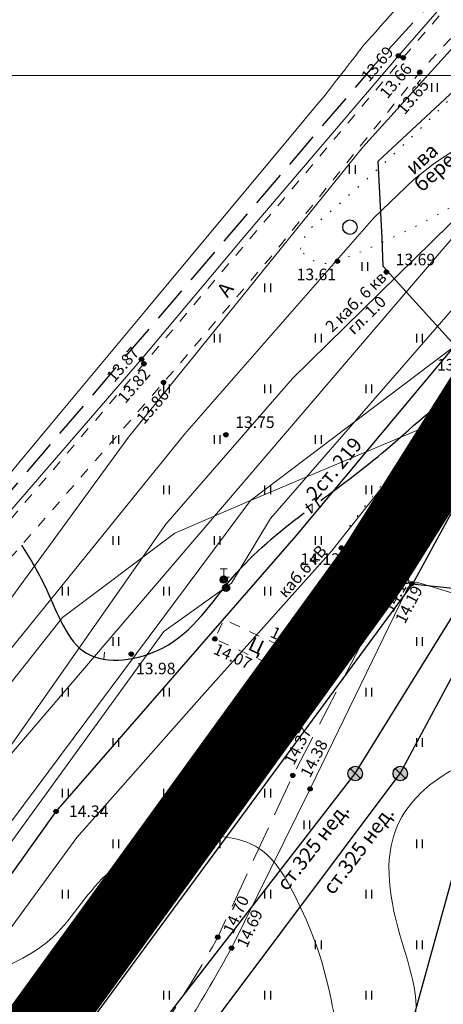
# Model space of a CAD drawing. Units: metres. Extents: x 149300 to 162839, y 87649 to 91641.
# Drawn here: x 151655 to 151685, y 89936 to 90004 of the extents above; entities that cross this region are included whole.
import ezdxf

# ---------------------------------------------------------------- set-up
doc = ezdxf.new("R2010")
doc.units = ezdxf.units.M
for name, pattern in [('g5_01_5x1_5', [1.5, 0.75, -0.75]), ('g5_05x2', [3.5, 2.5, -1]), ('g5_366', [0.85, 0.1, -0.75])]:
    doc.linetypes.add(name, pattern=pattern)
for name, color, linetype in [('02_Сетка', 7, 'Continuous'), ('06_Инженерно-технические сооружения', 7, 'Continuous'), ('10_Границы покрытий и угодий', 7, 'Continuous'), ('13_Растительность', 7, 'Continuous'), ('14_Ограждения', 7, 'Continuous'), ('18_Зарамочное оформление', 7, 'Continuous'), ('19_Горизонтали', 7, 'Continuous'), ('30_Канализация', 3, 'Continuous'), ('31_Водопровод', 4, 'Continuous'), ('32_Теплосеть', 6, 'Continuous'), ('35_Телефон', 1, 'Continuous'), ('38_Кабели высокого напряжения', 1, 'Continuous'), ('44_Крышки колодцев', 7, 'Continuous'), ('61_Отметки высоты поверхности', 7, 'Continuous'), ('электроника', 7, 'Continuous')]:
    doc.layers.add(name, color=color, linetype=linetype)
doc.layers.add('2 ППО', color=2, linetype='Continuous', lineweight=50)
doc.layers.add('3 ТКР Водовод', color=5, linetype='Continuous', lineweight=50)
doc.styles.add('LIKE11', font='bm431.shx')
doc.styles.add('LIKE17', font='d431.shx')
doc.styles.add('LIKE32', font='peteri.shx')
doc.styles.add('LIKE36', font='pragmai.shx')
doc.styles.add('Line_GUGK', font='txt')
doc.linetypes.add('g5_119_1', pattern='A,4,-1,[31,GUGK_2005.shx,S=0.1,R=0,X=0,Y=0],0.35,[31,GUGK_2005.shx,S=0.08,R=0,X=0,Y=0],3.3,[31,GUGK_2005.shx,S=0.08,R=180,X=0,Y=0],0.35,[31,GUGK_2005.shx,S=0.1,R=180,X=0,Y=0],-1', length=10)
doc.linetypes.add('g5_122_d', pattern='A,1,-1,1.5,-0.4,["Др",Line_GUGK,S=1,R=0,X=0,Y=-0.5],-2.4,1.5,-1,4,-1,4,-1,3', length=21.8)
doc.linetypes.add('g5_122_kb', pattern='A,1,-1,1.5,-0.4,["Кб",Line_GUGK,S=1,R=0,X=0,Y=-0.5],-2.4,1.5,-1,4,-1,4,-1,3', length=21.8)
doc.linetypes.add('g5_122_kn', pattern='A,1,-1,1.5,-0.4,["Кн",Line_GUGK,S=1,R=0,X=0,Y=-0.5],-2.4,1.5,-1,4,-1,4,-1,3', length=21.8)
doc.linetypes.add('g5_122_t', pattern='A,1,-1,1.5,-0.4,["Т",Line_GUGK,S=1,R=0,X=0,Y=-0.5],-1.5,1.5,-1,4,-1,4,-1,3', length=20.9)
doc.linetypes.add('g5_122_v', pattern='A,1,-1,1.5,-0.4,["В",Line_GUGK,S=1,R=0,X=0,Y=-0.5],-1.5,1.5,-1,4,-1,4,-1,3', length=20.9)
doc.linetypes.add('g5_133', pattern='A,2,[27,GUGK_2005.shx,S=0.4,R=0,X=0,Y=0],2,-1,2,[27,GUGK_2005.shx,S=0.4,R=0,X=0,Y=0],2,-1,2,[27,GUGK_2005.shx,S=0.4,R=0,X=0,Y=0],2,-0.1,["V",Line_GUGK,S=1,R=0,X=0,Y=-0.5],-1', length=15.1)
doc.linetypes.add('g5_474_1a', pattern='A,1,-0.25,[28,GUGK_2005.shx,S=1,R=0,X=0,Y=0],-0.25,1', length=2.5)

# ---------------------------------------------------------------- blocks, each defined once
blk = doc.blocks.new('g5_368')
at = {"color": 0}
blk.add_circle((0, 0), 0.5, dxfattribs=at)
blk = doc.blocks.new('g5_119_2c')
h = blk.add_hatch(color=255)
edge = h.paths.add_edge_path()
edge.add_arc((0, 0), 0.212, 0, 360)
edge = h.paths.add_edge_path(flags=16)
edge.add_arc((0, 0), 0.0975, 0, 360)
h = blk.add_hatch(color=0)
edge = h.paths.add_edge_path()
edge.add_arc((0, 0), 0.06, 0, 360)
at = {"color": 0, "lineweight": 20}
for points in [[(-0.25, 0.75), (0.25, 0.75)], [(0, 0.25), (0, 0.75)]]:
    blk.add_lwpolyline(points, dxfattribs=at)
at = {"color": 0}
for radius in [0.25, 0.06]:
    blk.add_circle((0, 0), radius, dxfattribs=at)
blk = doc.blocks.new('g5_401')
at = {"color": 0}
for points in [[(-0.2, 0), (-0.2, 0.6)], [(0.2, 0), (0.2, 0.6)]]:
    blk.add_lwpolyline(points, dxfattribs=at)
blk = doc.blocks.new('g5_117')
h = blk.add_hatch(color=255)
h.paths.add_polyline_path([(-0.299, 0.352), (0.352, -0.299, 0.177899), (0.463, 0, 0.639215)])
h.paths.add_polyline_path([(-0.352, 0.299, 0.177899), (-0.463, 0, 0.639215), (0.299, -0.352)])
at = {"color": 0}
blk.add_lwpolyline([(0.354, -0.354), (-0.354, 0.354)], dxfattribs=at)
blk.add_circle((0, 0), 0.5, dxfattribs=at)
blk = doc.blocks.new('g5_329_6')
at = {"color": 42, "lineweight": -2}
blk.add_lwpolyline([(0, 0), (0.5, 0)], dxfattribs=at)
blk = doc.blocks.new('g5_330')
blk.add_hatch(color=0).paths.add_polyline_path([(-0.15, 0, 1), (0.15, 0, 1)])
at = {"color": 0}
blk.add_circle((0, 0), 0.15, dxfattribs=at)
blk = doc.blocks.new('A$C74E2446C')
at = {"layer": '2 ППО', "const_width": 5, "elevation": 15.237}
blk.add_lwpolyline([(-39.148, -1569.284), (-18.672, -1514.258), (-3.598, -1471.043), (11.133, -1435.494), (19.651, -1415.134), (32.26, -1392.207), (37.621, -1384.149), (62.552, -1349.726), (73.889, -1334.073), (87.483, -1315.302), (97.278, -1299.735), (105.775, -1290.471), (114.272, -1281.206), (137.328, -1256.172), (147.515, -1245.775), (157.633, -1235.448), (171.825, -1220.547), (190.416, -1201.025), (217.925, -1168.301), (227.68, -1156.552)], dxfattribs=at)

msp = doc.modelspace()

# ---------------------------------------------------------------- linework, layer by layer
at = {"layer": '02_Сетка', "color": 1, "linetype": 'Continuous', "lineweight": 20, "flags": 128}
for points in [[(151500, 90250), (151750, 90250), (151750, 90000), (151500, 90000)], [(151500, 90000), (151750, 90000), (151750, 89750), (151500, 89750)]]:
    msp.add_lwpolyline(points, close=True, dxfattribs=at)
for points in [[(151500, 90250), (151750, 90250), (151750, 90000), (151500, 90000), (151500, 90250)], [(151500, 90000), (151750, 90000), (151750, 89750), (151500, 89750), (151500, 90000)]]:
    msp.add_lwpolyline(points, dxfattribs=at)
at = {"layer": '10_Границы покрытий и угодий', "color": 7, "linetype": 'g5_01_5x1_5', "lineweight": 20, "flags": 128}
for points, elevation in [([(151561.091, 89814.531), (151568.235, 89828.34), (151572.176, 89835.718), (151578.692, 89849.184), (151584.244, 89860.653), (151590.461, 89872.34), (151600.329, 89888.435), (151605.073, 89897.919), (151613.639, 89913.249), (151620.678, 89924.473), (151629.804, 89938.288), (151638.488, 89950.313), (151646.66, 89960.228), (151654.549, 89969.093), (151663.921, 89980.038), (151671.254, 89988.689), (151681.866, 90001.232), (151689.08, 90009.659), (151699.042, 90020.335), (151704.497, 90026.276), (151715.622, 90037.997), (151727.464, 90050.798), (151735.895, 90060.097)], 15.093), ([(151737.087, 90058.752), (151728.702, 90049.431), (151716.891, 90036.757), (151705.999, 90025.007), (151700.354, 90019.067), (151690.325, 90008.203), (151683.013, 90000.224), (151672.717, 89987.443), (151665.282, 89978.742), (151655.94, 89968.028), (151647.869, 89958.788), (151640.014, 89949.27), (151631.371, 89937.352), (151622.077, 89923.541), (151615.31, 89912.151), (151606.717, 89897.061), (151601.952, 89887.55), (151591.991, 89871.362), (151585.763, 89859.792), (151580.224, 89848.622), (151573.744, 89834.903), (151569.944, 89827.519), (151562.602, 89813.646)], 14.186), ([(151673.867, 89958.646), (151668.83, 89960.985), (151669.454, 89962.333), (151674.405, 89960.01), (151673.867, 89958.646)], 14.077)]:
    msp.add_lwpolyline(points, dxfattribs=dict(at, elevation=elevation))
at = {"layer": '10_Границы покрытий и угодий', "color": 7, "linetype": 'g5_366', "lineweight": 20, "flags": 128}
for points, elevation in [([(151674.76, 89987.968, -0.216934), (151676.158, 89989.994, 0.019342), (151684.878, 89998.145, -0.094911), (151695.486, 90006.373, -0.614733), (151697.868, 90002.839, -0.043477), (151690.014, 89994.004, -0.063568), (151677.313, 89987.138, -0.368685), (151674.76, 89987.968)], 13.437), ([(151681.281, 89965.453, 0.170697), (151680.69, 89965.79), (151678.198, 89966.493, -0.183017), (151677.588, 89967.28, -0.197634), (151678.195, 89968.828, -0.030132), (151687.17, 89979.44, 0.045409), (151696.342, 89987.749)], 14.704)]:
    msp.add_lwpolyline(points, format="xyb", dxfattribs=dict(at, elevation=elevation))
at = {"layer": '10_Границы покрытий и угодий', "color": 7, "linetype": 'g5_05x2', "lineweight": 20, "elevation": 14.704, "flags": 128}
msp.add_lwpolyline([(151596.912, 89769.338), (151598.824, 89788.576), (151599.826, 89800.358, -0.02118), (151600.195, 89809.601, -0.032362), (151603.092, 89826.048, -0.025874), (151607.737, 89840.08), (151612.243, 89852.223), (151614.79, 89858.738, -0.012714), (151621.773, 89872.895), (151626.91, 89882.371, -0.018599), (151635.236, 89895.296), (151644.551, 89907.824), (151653.715, 89919.28), (151662.426, 89930.144, 0.033211), (151669.037, 89940.328), (151674.221, 89951.534), (151681.081, 89964.658, 0.120629), (151681.281, 89965.453)], format="xyb", dxfattribs=at)
at = {"layer": '10_Границы покрытий и угодий', "color": 7, "linetype": 'Continuous', "lineweight": 20, "elevation": 14.805, "flags": 128}
for points in [[(151598.777, 89772.035, 0.011332), (151600.524, 89788.307), (151601.251, 89800.329), (151601.802, 89809.313, -0.029402), (151604.568, 89825.601, -0.028989), (151609.148, 89839.476), (151613.665, 89851.672), (151616.163, 89857.98, -0.01945), (151622.848, 89871.915), (151628.039, 89881.477, -0.020963), (151636.301, 89894.274), (151645.586, 89907.061), (151654.76, 89918.324), (151663.641, 89929.286, 0.024531), (151669.987, 89939.575), (151675.416, 89950.597), (151682.045, 89964.24, -0.136435), (151682.451, 89964.808)], [(151682.451, 89964.808, -0.163795), (151683.116, 89964.831), (151693.008, 89961.791)]]:
    msp.add_lwpolyline(points, format="xyb", dxfattribs=at)
at = {"layer": '14_Ограждения', "color": 7, "linetype": 'g5_474_1a', "lineweight": 20, "elevation": 15.094, "flags": 128}
msp.add_lwpolyline([(151560.771, 89814.718), (151567.914, 89828.445), (151571.766, 89835.93), (151578.319, 89849.348), (151583.839, 89860.945), (151590.207, 89872.61), (151600.045, 89888.534), (151604.876, 89897.975), (151613.373, 89913.462), (151620.365, 89924.587), (151629.538, 89938.5), (151638.188, 89950.478), (151646.477, 89960.398), (151654.217, 89969.293), (151663.757, 89980.351), (151671.065, 89989.07), (151681.535, 90001.363), (151688.953, 90009.909), (151698.745, 90020.539), (151704.36, 90026.562), (151715.289, 90038.259), (151727.244, 90051.068)], dxfattribs=at)
at = {"layer": '18_Зарамочное оформление', "linetype": 'g5_05x2', "flags": 128}
msp.add_lwpolyline([(151542.497, 89530.17), (151554.894, 89634.76), (151571.595, 89670.203), (151589.674, 89724.197), (151595.981, 89767.991), (151608.376, 89785.922), (151625.758, 89828.11), (151626.282, 89830.28), (151630.138, 89853.394), (151632.17, 89865.667), (151643.154, 89886.431), (151648.251, 89888.597), (151648.251, 89888.597), (151685.956, 89933.258), (151690.922, 89944.811), (151701.192, 89960.774), (151720.591, 89968.278), (151720.591, 89968.278), (151724.791, 89990.578), (151749.113, 90018.996), (151787.232, 90047.056), (151801.361, 90063.421), (151846.459, 90137.829), (151868.789, 90152.47), (151870.69, 90162.38), (151879.249, 90171.801), (151901.136, 90218.945), (151916.512, 90252.517), (151919.248, 90263.926), (151930.993, 90275.678), (151936.347, 90300.463), (151941.997, 90307.809), (151946.046, 90333.506), (151950.02, 90379.368), (151953.241, 90396.532), (151952.933, 90408.388), (151961.974, 90440.157), (151972.509, 90513.077), (151920.956, 90511.478), (151919.734, 90452.876), (151911.477, 90440.339), (151904.867, 90399.872), (151901.971, 90355.287), (151887.679, 90302.91), (151873.196, 90269.456), (151860.975, 90255.318), (151851.128, 90228.977), (151849.814, 90217.34), (151824.821, 90171.954), (151819.082, 90157.55), (151815.82, 90159.231), (151790.141, 90117.194), (151738.755, 90066.14), (151726.733, 90051.883), (151679.696, 90000.535), (151636.519, 89949.927), (151618.618, 89923.352), (151612.643, 89913.563), (151599.454, 89888.973), (151593.128, 89878.787), (151585.055, 89863.971), (151570.932, 89835.589), (151559.867, 89815.248), (151563.962, 89812.849), (151561.819, 89797.965), (151542.556, 89756.191), (151527.603, 89706.509), (151521.622, 89695.373), (151518.953, 89677.818), (151512.368, 89652.694), (151500.643, 89600.667), (151495.241, 89553.259), (151495.558, 89533.639), (151542.497, 89530.17)], dxfattribs=at)
at = {"layer": '19_Горизонтали', "color": 42, "linetype": 'Continuous', "lineweight": 30}
for points, knots in [([(151676.16, 89970.576), (151677.571, 89971.624), (151681.075, 89974.185), (151687.652, 89980.948), (151698.899, 89977.792), (151708.053, 89980.014), (151717.013, 89983.766), (151714.426, 89994.755), (151720.986, 89998.533), (151723.383, 90000.992), (151723.652, 90001.281)], [29.687533, 29.687533, 29.687533, 29.687533, 34.933026, 42.493012, 56.439241, 65.038206, 71.875762, 81.965412, 90.961453, 92.136821, 92.136821, 92.136821, 92.136821]), ([(151655.461, 89967.48), (151656.078, 89966.494), (151657.556, 89964.04), (151659.202, 89958.849), (151666.458, 89959.918), (151669.779, 89965.514), (151673.235, 89968.363), (151675.018, 89969.719)], [0.627707, 0.627707, 0.627707, 0.627707, 4.196443, 9.33977, 14.621889, 21.535189, 28.26234, 28.26234, 28.26234, 28.26234])]:
    msp.add_open_spline(points, degree=3, knots=knots, dxfattribs=at)
at = {"layer": '19_Горизонтали', "color": 42, "linetype": 'Continuous', "lineweight": 20}
msp.add_open_spline([(151585.176, 89858.609), (151585.394, 89858.14), (151586.308, 89856.235), (151588.831, 89852.933), (151594.953, 89852.945), (151597.743, 89847.096), (151600.309, 89842.861), (151600.146, 89838.621), (151603.529, 89837.439), (151605.137, 89842.049), (151609.275, 89846.887), (151611.367, 89854.285), (151615.072, 89859.933), (151617.856, 89864.762), (151618.904, 89870.844), (151623.847, 89876.497), (151628.846, 89882.62), (151627.083, 89891.858), (151629.863, 89900.531), (151628.612, 89908.463), (151626.984, 89914.851), (151632.271, 89920.13), (151640.04, 89922.11), (151647.432, 89929.07), (151650.652, 89937.135), (151657.786, 89939.508), (151660.941, 89945.387), (151666.565, 89947.782), (151672.183, 89946.956), (151674.827, 89942.695), (151676.747, 89937.795), (151677.548, 89931.783), (151681.028, 89931.647), (151683.63, 89934.789), (151681.077, 89941.216), (151680.275, 89947.608), (151684.28, 89951.645), (151689.67, 89953.877), (151688.172, 89960.048), (151691.08, 89965.915), (151699.141, 89966.277), (151705.537, 89972.34), (151714.708, 89971.431), (151721.516, 89980.124), (151718.847, 89991.514), (151726.106, 89996.385), (151729.085, 89998.862), (151730.576, 89999.026), (151731.872, 89998.852)], degree=3, knots=[0.516086, 0.516086, 0.516086, 0.516086, 2.076201, 6.869178, 11.964205, 18.315997, 24.094424, 27.498132, 29.140998, 32.92355, 38.699818, 49.768884, 54.626207, 59.043321, 66.413172, 72.438214, 81.498882, 88.326442, 99.21698, 107.99407, 112.626579, 117.552465, 128.008866, 136.609887, 147.113831, 152.071818, 157.924592, 165.468593, 169.269133, 173.609919, 181.97699, 186.021659, 188.397092, 190.400837, 197.11755, 205.405829, 209.764469, 213.609123, 221.247979, 224.91715, 231.949305, 242.578162, 250.009766, 256.935859, 272.10676, 279.012524, 281.464066, 283.46574, 283.46574, 283.46574, 283.46574], dxfattribs=at)
at = {"layer": '3 ТКР Водовод', "linetype": 'g5_122_v', "elevation": 15.237}
msp.add_lwpolyline([(151553.149, 89711.922), (151573.625, 89766.948), (151588.7, 89810.163), (151603.431, 89845.713), (151611.948, 89866.073), (151624.558, 89889), (151629.919, 89897.057), (151654.85, 89931.481), (151666.186, 89947.133), (151679.781, 89965.904), (151689.575, 89981.471), (151698.072, 89990.736), (151706.57, 90000), (151729.626, 90025.034), (151739.813, 90035.431), (151749.931, 90045.758), (151764.123, 90060.659), (151782.714, 90080.182), (151810.223, 90112.905), (151819.978, 90124.654)], dxfattribs=at)
at = {"layer": '30_Канализация', "color": 132, "linetype": 'g5_122_kn', "lineweight": 30, "flags": 128}
for points in [[(151558.396, 89711.518), (151571.034, 89743.428), (151572.127, 89747.121), (151580.398, 89768.31), (151588.506, 89794.496), (151588.506, 89794.496), (151595.311, 89813.875), (151595.311, 89813.875), (151616.672, 89864.434), (151633.677, 89893.648), (151678.544, 89951.659), (151678.544, 89951.659), (151685.851, 89963.479), (151730.463, 90024.204), (151755.306, 90048.406), (151777.935, 90070.711), (151810.781, 90105.953), (151820.04, 90120.781), (151845.425, 90158.581), (151845.425, 90158.581), (151871.256, 90204.893), (151880.798, 90223.758), (151907.597, 90273.037), (151907.597, 90273.037), (151918.479, 90295.979), (151927.287, 90330.207), (151931.037, 90369.283), (151931.049, 90395.984), (151933.224, 90418.444), (151960.161, 90475.737)], [(151549.458, 89651.824), (151549.93, 89654.956), (151561.079, 89710.854), (151573.163, 89742.693), (151574.257, 89746.392), (151582.505, 89767.521), (151590.559, 89793.482), (151590.559, 89793.482), (151597.974, 89813.295), (151597.974, 89813.295), (151618.889, 89863.278), (151636.715, 89891.623), (151681.664, 89951.659), (151687.676, 89962.872), (151731.96, 90022.775), (151756.941, 90047.283), (151779.395, 90069.703), (151812.219, 90105.121), (151822.084, 90119.444), (151848.512, 90157.346), (151848.512, 90157.346), (151873.583, 90204.436), (151882.678, 90221.622), (151909.386, 90272.702), (151909.386, 90272.702), (151920.42, 90295.536), (151929.517, 90329.593), (151932.964, 90368.634), (151934.495, 90396.176), (151935.651, 90419.407), (151961.781, 90474.85)]]:
    msp.add_lwpolyline(points, dxfattribs=at)
at = {"layer": '31_Водопровод', "color": 4, "linetype": 'g5_122_v', "lineweight": 30, "flags": 128}
for points in [[(151631.435, 89895.313), (151631.435, 89895.313), (151631.435, 89895.313), (151682.524, 89964.799), (151689.689, 89977.935), (151720.322, 89975.174), (151726.681, 89973.761)], [(151682.451, 89964.808), (151688.379, 89964.173), (151708.845, 89962.193)]]:
    msp.add_lwpolyline(points, dxfattribs=at)
at = {"layer": '32_Теплосеть', "color": 200, "linetype": 'g5_122_t', "lineweight": 30, "flags": 128}
msp.add_lwpolyline([(151524.354, 89638.024), (151526.087, 89643.335), (151530.026, 89656.871), (151534.624, 89669.277), (151551.914, 89724.426), (151558.342, 89740.133), (151561.986, 89750.788), (151563.84, 89756.082), (151569.519, 89771.192), (151575.121, 89787.345), (151579.602, 89796.694), (151583.785, 89807.687), (151587.313, 89817.736), (151590.373, 89828.988), (151596.297, 89841.565), (151601.639, 89854.765), (151606.116, 89860.723), (151616.104, 89877.394), (151620.644, 89887.126), (151628.122, 89901.572), (151634.359, 89914.786), (151642.965, 89928.589), (151651.019, 89939.465), (151657.843, 89949.034), (151657.843, 89949.034), (151674.464, 89968.127), (151693.4, 89990.822), (151693.4, 89990.822), (151693.4, 89990.822), (151700.406, 89998.738), (151709.796, 90009.986), (151716.121, 90016.071), (151725.962, 90026.485), (151734.612, 90034.513), (151756.413, 90057.431), (151768.389, 90070.317), (151775.397, 90077.709), (151774.518, 90078.569), (151776.286, 90080.337), (151777.069, 90079.472), (151777.069, 90079.472), (151778.236, 90080.703), (151789.08, 90092.274), (151807.899, 90114.575), (151840.047, 90161.672), (151840.047, 90161.672), (151852.587, 90182.513), (151863.806, 90203.643), (151863.806, 90203.643), (151880.109, 90236.525), (151878.473, 90238.072), (151880.083, 90240.697), (151882.056, 90239.393), (151916.175, 90311.844), (151919.113, 90322.273), (151920.524, 90363.573), (151920.174, 90371.885), (151924.376, 90411.804), (151925.992, 90438.764), (151927.929, 90506.594), (151928.19, 90511.703)], dxfattribs=at)
at = {"layer": '35_Телефон', "color": 6, "linetype": 'g5_133', "lineweight": 20, "flags": 128}
for points in [[(151542.317, 89764.669), (151576.121, 89820.989), (151590.162, 89845.614), (151621.452, 89903.646), (151671.294, 89970.576), (151692.368, 89986.51), (151692.368, 89986.51), (151712.077, 90006.68), (151722.429, 90016.601), (151722.429, 90016.601), (151739.956, 90034.932), (151758.507, 90054.188), (151772.674, 90068.774), (151777.372, 90074.021), (151791.943, 90086.967), (151797.448, 90093.514), (151804.912, 90104.995), (151804.912, 90104.995), (151818.038, 90127.876), (151831.907, 90155.781), (151834.802, 90162.875), (151862.35, 90210.02), (151877.022, 90243.792), (151908.242, 90290.851), (151915.933, 90312.706), (151908.86, 90320.813), (151908.86, 90320.813), (151908.86, 90320.813), (151908.86, 90320.813), (151922.73, 90378.38), (151921.168, 90394.893), (151921.168, 90394.893), (151922.589, 90511.529)], [(151562.212, 89814.397), (151562.212, 89814.397), (151568.325, 89830.977), (151574.678, 89848.211), (151578.749, 89855.669), (151591.476, 89878.858), (151600.87, 89895.997), (151607.644, 89908.357), (151612.568, 89917.339), (151619.968, 89930.785), (151629.34, 89942.043), (151632.142, 89945.409), (151636.647, 89950.817), (151639.785, 89954.588), (151642.711, 89958.102), (151645.749, 89961.752), (151648.104, 89964.581), (151650.056, 89966.926), (151652.059, 89969.332), (151655.261, 89973.179), (151658.099, 89976.587), (151662.366, 89981.713), (151664.108, 89983.806), (151665.212, 89985.131), (151673.759, 89995.398), (151675.66, 89997.683), (151676.024, 89998.12), (151676.431, 89998.609), (151676.839, 89999.122), (151677.255, 89999.68), (151677.501, 89999.982), (151677.514, 90000), (151677.536, 90000.028), (151677.617, 90000.133), (151677.824, 90000.402), (151677.86, 90000.449), (151677.896, 90000.496), (151677.917, 90000.523), (151677.94, 90000.553), (151677.97, 90000.591), (151678.004, 90000.636), (151678.038, 90000.68), (151678.066, 90000.716), (151678.09, 90000.748), (151678.111, 90000.776), (151678.135, 90000.806), (151678.159, 90000.837), (151678.18, 90000.865), (151678.203, 90000.894), (151678.203, 90000.895), (151678.207, 90000.9), (151678.212, 90000.906), (151678.215, 90000.91), (151678.22, 90000.916), (151678.224, 90000.922), (151678.224, 90000.922), (151678.226, 90000.925), (151678.229, 90000.928), (151678.232, 90000.932), (151678.233, 90000.933), (151678.238, 90000.941), (151678.243, 90000.946), (151678.246, 90000.951), (151678.25, 90000.955), (151678.253, 90000.959), (151678.255, 90000.963), (151678.259, 90000.967), (151678.267, 90000.978), (151678.275, 90000.988), (151678.293, 90001.011), (151678.305, 90001.028), (151678.35, 90001.085), (151678.53, 90001.32), (151678.823, 90001.699), (151678.876, 90001.769), (151678.949, 90001.863), (151679.011, 90001.944), (151679.081, 90002.035), (151679.119, 90002.085), (151679.149, 90002.118), (151679.232, 90002.211), (151679.307, 90002.295), (151679.322, 90002.312), (151679.345, 90002.338), (151679.373, 90002.369), (151679.457, 90002.463), (151679.503, 90002.514), (151679.644, 90002.672), (151679.698, 90002.731), (151679.985, 90003.052), (151680.297, 90003.413), (151680.602, 90003.743), (151680.949, 90004.129), (151681.986, 90005.293), (151683.126, 90006.563), (151683.458, 90006.934), (151684.65, 90008.266), (151685.507, 90009.223), (151686.37, 90010.189), (151687.066, 90010.967), (151687.162, 90011.073), (151687.257, 90011.18), (151687.397, 90011.336), (151687.474, 90011.422), (151687.586, 90011.547), (151687.704, 90011.679), (151687.832, 90011.822), (151687.947, 90011.95), (151688.108, 90012.131), (151688.245, 90012.284), (151688.38, 90012.434), (151689.023, 90013.134), (151689.284, 90013.407), (151690.156, 90014.32), (151690.826, 90015.02), (151691.242, 90015.456), (151691.463, 90015.687), (151691.518, 90015.744), (151691.93, 90016.175), (151691.978, 90016.225), (151692.611, 90016.887), (151692.727, 90017.009), (151692.839, 90017.125), (151692.89, 90017.179), (151693.535, 90017.854), (151693.727, 90018.052), (151694.15, 90018.497), (151694.354, 90018.741), (151696.025, 90020.511), (151698.755, 90023.422), (151699.906, 90024.658), (151700.463, 90025.255), (151700.909, 90025.734), (151701.285, 90026.138), (151701.35, 90026.207), (151701.409, 90026.271), (151701.595, 90026.47), (151701.845, 90026.739), (151702.068, 90026.978), (151704.403, 90029.479), (151706.376, 90031.583), (151708.209, 90033.533), (151709.828, 90035.253), (151710.719, 90036.201), (151711.586, 90037.123), (151712.415, 90038.006), (151713.473, 90039.129), (151714.529, 90040.251), (151714.794, 90040.533), (151714.905, 90040.651), (151714.955, 90040.705), (151716.348, 90042.186), (151716.84, 90042.709), (151717.058, 90042.941), (151717.714, 90043.638), (151718.373, 90044.339), (151719.375, 90045.404), (151721.292, 90047.441), (151723.621, 90049.918), (151727.087, 90053.603), (151729.964, 90056.661), (151733.24, 90060.143), (151736.344, 90063.445), (151738.24, 90065.46), (151742.621, 90070.114), (151747.199, 90074.971), (151749.568, 90077.483), (151750, 90077.929), (151754.546, 90082.622), (151758.555, 90086.548), (151758.646, 90086.637), (151761.779, 90089.706), (151761.779, 90089.706), (151761.872, 90089.797), (151762.396, 90090.317), (151763.144, 90091.042), (151763.343, 90091.237), (151763.557, 90091.447), (151765.181, 90093.038), (151766.244, 90094.078), (151768.829, 90096.611), (151770.919, 90098.657), (151774.25, 90101.907), (151777.243, 90104.829), (151780.514, 90108.021), (151783.296, 90110.736), (151786.26, 90113.629), (151787.635, 90114.971), (151788.798, 90116.106), (151790.158, 90117.433), (151791.72, 90118.958), (151793.583, 90120.777), (151793.713, 90120.904), (151794.272, 90121.452), (151794.99, 90122.157), (151795.237, 90122.399), (151795.449, 90122.608), (151795.649, 90122.804), (151795.649, 90122.804), (151795.649, 90122.804), (151795.649, 90122.804), (151795.649, 90122.804), (151795.778, 90122.931), (151795.778, 90122.931), (151795.778, 90122.931), (151795.778, 90122.931), (151795.778, 90122.931), (151805.044, 90133.297), (151828.061, 90164.434), (151837.22, 90175.245), (151856.878, 90210.839), (151861.526, 90220.549), (151875.426, 90249.177), (151889.876, 90293.312), (151891.495, 90296.216), (151908.942, 90327.985), (151909.755, 90329.509), (151913.17, 90354.168), (151918.697, 90399.773), (151920.895, 90444.696), (151920.799, 90493.651), (151920.799, 90493.651), (151920.799, 90493.651), (151920.178, 90503.967)], [(151561.615, 89811.734), (151569.186, 89823.894), (151614.613, 89908.751), (151662.869, 89974.962), (151679.062, 89995.032), (151711.697, 90031.207), (151713.929, 90033.467), (151797.078, 90112.371), (151817.219, 90144.266), (151828.638, 90158.564), (151833.669, 90167.659), (151859.068, 90239.181), (151892.845, 90329.87), (151904.269, 90365.876), (151914.914, 90430.096), (151915.578, 90449.094)], [(151538.428, 89750), (151543.808, 89763.861), (151555.082, 89790.778), (151572.913, 89826.93), (151584.7, 89849.523), (151614.069, 89904.883), (151629.56, 89930.061), (151639.734, 89941.789), (151666.744, 89975.193), (151679.823, 89990.145), (151682.61, 89992.792), (151684.022, 89993.922), (151688.594, 89996.927), (151691.731, 89998.986), (151695.043, 90002.655), (151696.472, 90004.014), (151697.501, 90004.874), (151699.837, 90006.594), (151700.595, 90007.182), (151701.105, 90007.656), (151702.358, 90008.956), (151704.464, 90011.38), (151708.479, 90015.589), (151710.597, 90017.89), (151711.157, 90018.486), (151712.482, 90020.212), (151715.038, 90023.681), (151718.021, 90027.855), (151720.541, 90031.41), (151723.231, 90035.33), (151725.799, 90038.677), (151727.807, 90040.979), (151731.626, 90045.184), (151734.969, 90048.916), (151738.451, 90052.714), (151743.904, 90058.414), (151747.34, 90061.95), (151750.653, 90065.154), (151752.163, 90066.587), (151754.855, 90069.043), (151757.925, 90071.688), (151760.734, 90074.114), (151763.006, 90076.028), (151766.967, 90079.4), (151769.981, 90081.729), (151805.079, 90118.666), (151825.586, 90147.648), (151877.785, 90241.294), (151883.741, 90266.624), (151893.847, 90294.822), (151908.909, 90325.092), (151910.7, 90328.6)], [(151598.347, 89762.79), (151595.287, 89766.522), (151595.728, 89775.542), (151599.227, 89801.61), (151601.549, 89820.372), (151604.23, 89833.117), (151618.139, 89866.707), (151624.033, 89881.89), (151628.898, 89894.515), (151623.421, 89902.073), (151640.751, 89927.619), (151665.304, 89961.492), (151669.985, 89964.834), (151672.681, 89969.317), (151723.83, 90028.227), (151747.628, 90053.185), (151768.623, 90076.813), (151800.865, 90108.863), (151808.525, 90121.877), (151820.821, 90141.709), (151833.874, 90163.077), (151847.203, 90190.037), (151859.842, 90211.131), (151873.842, 90245.214), (151874.711, 90247.705)], [(151595.103, 89761.893), (151592.773, 89762.456), (151566.659, 89768.582), (151566.317, 89769.111), (151575.356, 89813.443), (151580.024, 89829.126), (151580.288, 89833.064), (151584.523, 89843.421), (151620.509, 89902.064), (151652.434, 89950.344), (151704.382, 90011.14), (151709.844, 90018.574), (151777.103, 90074.29)]]:
    msp.add_lwpolyline(points, dxfattribs=at)
at = {"layer": '38_Кабели высокого напряжения', "color": 1, "linetype": 'g5_119_1', "lineweight": 20, "elevation": 13.996, "flags": 128}
msp.add_lwpolyline([(151588.328, 89815.684), (151595.996, 89834.243), (151603.693, 89853.472), (151610.545, 89865.687), (151616.599, 89876.139), (151627.825, 89898.449), (151636.115, 89914.068), (151645.092, 89927.812), (151659.292, 89947.236), (151667.934, 89957.025), (151676.906, 89967.048), (151692.309, 89986.518), (151701.164, 89996.847), (151711.334, 90008.988), (151725.58, 90023.979), (151738.516, 90036.464), (151777.679, 90073.776), (151806.673, 90106.416), (151813.959, 90120.255), (151823.146, 90134.335), (151832.302, 90147.714), (151843.102, 90165.272), (151851.685, 90179.149), (151861.243, 90197.195), (151871.684, 90228.829), (151878.325, 90243.177), (151884.212, 90255.825), (151905.129, 90290.13), (151915.165, 90312.312), (151918.164, 90322.393), (151916.327, 90362.707), (151917.539, 90372.937), (151918.868, 90391.551), (151919.256, 90412.109), (151920.107, 90426.484), (151920.774, 90440.128), (151924.804, 90500.923), (151924.735, 90511.89)], dxfattribs=at)
at = {"layer": '38_Кабели высокого напряжения', "color": 1, "linetype": 'g5_119_1', "lineweight": 20, "flags": 128}
for points in [[(151500.483, 89531.995), (151503.674, 89560.838), (151504.79, 89583.835), (151507.52, 89606.453), (151513.306, 89629.028), (151521.398, 89657.006), (151526.752, 89673.507), (151535.447, 89701.068), (151536.383, 89704.951), (151547.228, 89732.632), (151556.516, 89760.04), (151567.099, 89789.368), (151582.115, 89824.492), (151589.949, 89839.193), (151596.508, 89855.054), (151601.598, 89864.42), (151611.409, 89879.684), (151621.928, 89900.822), (151644.32, 89938.753), (151665.441, 89968.926), (151674.202, 89979.006), (151703.231, 90007.545), (151703.231, 90007.545), (151740.878, 90042.713), (151750, 90049.849), (151763.669, 90060.543), (151763.806, 90060.614), (151764.023, 90060.673), (151764.223, 90060.646), (151764.408, 90060.568), (151771.349, 90057.135), (151788.202, 90048.872)], [(151724.373, 89988.362), (151712.786, 89986.331), (151705.85, 89984.945), (151699.944, 89982.81), (151682.101, 89975.126), (151671.294, 89970.576), (151666.061, 89968.3), (151658.289, 89962.474), (151648.654, 89950.267), (151641.796, 89940.379), (151619.29, 89902.254), (151608.797, 89881.168), (151599.014, 89865.95), (151593.796, 89856.347), (151587.233, 89840.474), (151579.407, 89825.789), (151564.307, 89790.467), (151553.685, 89761.031), (151544.41, 89733.661), (151533.538, 89705.914), (151533.538, 89705.914), (151532.433, 89702.062)]]:
    msp.add_lwpolyline(points, dxfattribs=at)
at = {"layer": 'электроника', "color": 3, "linetype": 'g5_122_d', "lineweight": 30, "flags": 128}
msp.add_lwpolyline([(151690.204, 89976.049), (151680.475, 89986.768), (151680.407, 89988.742), (151680.407, 89988.742), (151680.127, 89994.067), (151707.924, 90019.964)], dxfattribs=at)
at = {"layer": 'электроника', "color": 12, "linetype": 'g5_122_kb', "lineweight": 30, "flags": 128}
msp.add_lwpolyline([(151685.574, 89945.629), (151679.886, 89925)], dxfattribs=at)

# ---------------------------------------------------------------- block references
at = {"layer": '06_Инженерно-технические сооружения', "color": 7, "linetype": 'Continuous', "lineweight": 20}
for p in [(151669.444, 89965.087, 13.862), (151669.605, 89964.513, 13.972)]:
    msp.add_blockref('g5_119_2c', p, dxfattribs=at)
at = {"layer": '13_Растительность', "color": 7, "linetype": 'Continuous', "lineweight": 20}
for p in [(151684.042, 89998.87), (151678.359, 89993.181), (151679.215, 89986.479), (151672.5, 89985), (151669, 89981.5), (151676, 89981.5), (151683, 89981.5), (151665.5, 89978), (151672.5, 89978), (151679.5, 89978), (151662, 89974.5), (151669, 89974.5), (151676, 89974.5), (151665.5, 89971), (151672.5, 89971), (151679.5, 89971), (151662, 89967.5), (151669, 89967.5), (151676, 89967.5), (151658.5, 89964), (151665.5, 89964), (151672.5, 89964), (151679.5, 89964), (151662, 89960.5), (151676, 89960.5), (151683, 89960.5), (151658.5, 89957), (151665.5, 89957), (151672.5, 89957), (151679.5, 89957), (151662, 89953.5), (151669, 89953.5), (151683, 89953.5), (151658.5, 89950), (151665.5, 89950), (151672.5, 89950), (151675.204, 89947.808), (151662, 89946.5), (151669, 89946.5), (151683, 89946.5), (151658.5, 89943), (151665.5, 89943), (151672.5, 89943), (151679.5, 89943), (151662, 89939.5), (151676, 89939.5), (151683, 89939.5), (151658.5, 89936), (151665.5, 89936), (151672.5, 89936), (151679.5, 89936)]:
    msp.add_blockref('g5_401', p, dxfattribs=at)
at = {"layer": '13_Растительность', "color": 7, "linetype": 'Continuous', "lineweight": 20, "rotation": 325.0289029012496}
msp.add_blockref('g5_368', (151678.181, 89989.497), dxfattribs=at)
at = {"layer": '19_Горизонтали', "color": 42, "linetype": 'Continuous', "lineweight": 20, "rotation": 82.73513086793116}
msp.add_blockref('g5_329_6', (151661.144, 89959.58), dxfattribs=at)
at = {"layer": '2 ППО'}
msp.add_blockref('A$C74E2446C', (151592.298, 91281.206), dxfattribs=at)
at = {"layer": '44_Крышки колодцев', "color": 7, "linetype": 'Continuous', "lineweight": 20}
for p in [(151678.544, 89951.659, 14.435), (151681.664, 89951.659, 14.337)]:
    msp.add_blockref('g5_117', p, dxfattribs=at)
at = {"layer": '61_Отметки высоты поверхности', "color": 7, "linetype": 'Continuous', "lineweight": 20}
for p in [(151681.535, 90001.363, 13.693), (151681.866, 90001.232, 13.661), (151683.013, 90000.224, 13.652), (151677.313, 89987.138, 13.606), (151680.705, 89986.386, 13.692), (151663.757, 89980.351, 13.865), (151663.921, 89980.038, 13.819), (151665.282, 89978.742, 13.857), (151669.598, 89975.12, 13.747), (151677.588, 89967.28, 14.123), (151681.281, 89965.453, 14.103), (151682.451, 89964.808, 14.19), (151668.83, 89960.985, 14.068), (151663.046, 89959.93, 13.984), (151674.405, 89960.01, 14.227), (151674.221, 89951.534, 14.371), (151675.416, 89950.597, 14.384), (151657.843, 89949.034, 14.338), (151669.037, 89940.328, 14.704), (151669.987, 89939.575, 14.69)]:
    msp.add_blockref('g5_330', p, dxfattribs=at)

# ---------------------------------------------------------------- texts
at = {"layer": '10_Границы покрытий и угодий', "color": 7, "linetype": 'Continuous', "lineweight": 15, "style": 'LIKE11'}
for s, rotation, p in [('А', 54.05107, (151669.712, 89984.556, 14.964)), ('Ц', 334.86446, (151671.053, 89960.276, 14.964))]:
    msp.add_text(s, height=1, rotation=rotation, dxfattribs=at).set_placement(p)
at = {"layer": '13_Растительность', "color": 7, "linetype": 'Continuous', "lineweight": 15, "style": 'LIKE11'}
for s, p in [('береза', (151683.159, 89991.868)), ('ива', (151682.585, 89993.062))]:
    msp.add_text(s, height=1, rotation=41.87904, dxfattribs=at).set_placement(p)
at = {"layer": '19_Горизонтали', "color": 42, "linetype": 'Continuous', "lineweight": 15, "style": 'LIKE36'}
msp.add_text('14', height=0.8, rotation=213.33563, dxfattribs=at).set_placement((151675.968, 89970.904, 95.781))
at = {"layer": '30_Канализация', "color": 7, "linetype": 'Continuous', "lineweight": 15, "style": 'LIKE32'}
for s, rotation, p in [('2ст. 219', 50.15944, (151675.825, 89970.486)), ('ст.325 нед.', 52.2804, (151673.816, 89943.462)), ('ст.325 нед.', 53.17805, (151677.016, 89943.197))]:
    msp.add_text(s, height=1, rotation=rotation, dxfattribs=at).set_placement(p)
at = {"layer": '38_Кабели высокого напряжения', "color": 7, "linetype": 'Continuous', "lineweight": 15, "style": 'LIKE32'}
for s, p in [('2 каб. 6 кв', (151676.953, 89982.166)), ('гл. 1.0', (151678.461, 89981.996))]:
    msp.add_text(s, height=0.8, rotation=44.5126, dxfattribs=at).set_placement(p)
at = {"layer": '61_Отметки высоты поверхности', "color": 7, "linetype": 'Continuous', "lineweight": 15, "style": 'LIKE17'}
for s, rotation, p in [('13.69', 49.76881, (151679.5, 89999.504, 13.693)), ('13.66', 49.76881, (151680.77, 89998.335, 13.661)), ('13.65', 49.76881, (151681.96, 89997.225, 13.652)), ('13.87', 48.91176, (151661.869, 89978.699, 13.865)), ('13.82', 48.91176, (151662.633, 89977.229, 13.819)), ('13.86', 48.91176, (151663.934, 89975.788, 13.857)), ('14.10', 62.40263, (151681.144, 89962.744, 14.103)), ('14.19', 62.40263, (151681.979, 89961.972, 14.19)), ('14.23', 334.86446, (151672.594, 89961.159, 14.227)), ('14.07', 335.08911, (151668.666, 89959.991, 14.068)), ('14.37', 62.40263, (151674.293, 89952.182, 14.371)), ('14.38', 62.40263, (151675.414, 89951.314, 14.384)), ('14.70', 65.17524, (151670.085, 89940.486, 14.704)), ('14.69', 65.17524, (151671.038, 89939.533, 14.69))]:
    msp.add_text(s, height=0.8, rotation=rotation, dxfattribs=at).set_placement(p)
for s, p in [('13.69', (151681.347, 89986.854, 13.692)), ('13.61', (151674.492, 89985.823, 13.606)), ('13.96', (151684.195, 89979.568, 13.957)), ('13.75', (151670.24, 89975.587, 13.747)), ('14.12', (151674.761, 89966.111, 14.123)), ('13.98', (151663.381, 89958.533, 13.984)), ('14.34', (151658.739, 89948.648, 14.338))]:
    msp.add_text(s, height=0.8, dxfattribs=at).set_placement(p)
at = {"layer": 'электроника', "color": 7, "linetype": 'Continuous', "lineweight": 15, "style": 'LIKE32'}
msp.add_text('каб.6 кВ', height=0.8, rotation=48.16564, dxfattribs=at).set_placement((151673.72, 89963.779))

doc.saveas('drawing.dxf')
